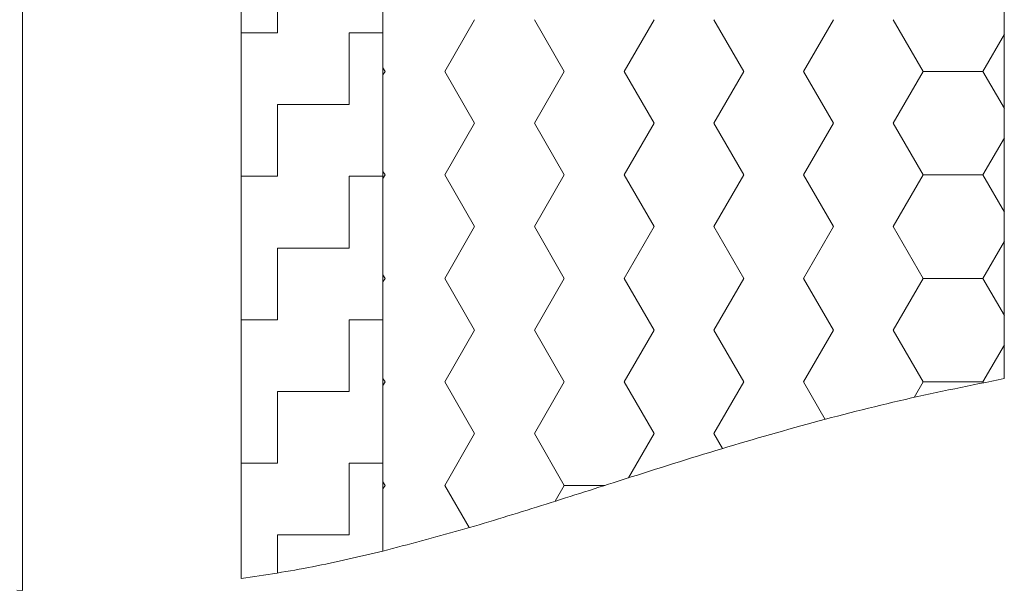
# Model space of a CAD drawing. Units: millimetres. Extents: x 144 to 1625, y 104 to 2267.
# Drawn here: x 548 to 722, y 1206 to 1307 of the extents above; entities that cross this region are included whole.
import ezdxf

# ---------------------------------------------------------------- set-up
doc = ezdxf.new("R2010")
doc.units = ezdxf.units.MM
doc.header["$LTSCALE"] = 8

# ---------------------------------------------------------------- blocks, each defined once
blk = doc.blocks.new('SW_HATCH_0')
at = {"color": 0, "linetype": 'Continuous', "lineweight": 18}
for p, q in [((12.7, 0), (12.7, 10)), ((0, 0), (12.7, 0)), ((0, -12.7), (0, 0)), ((-6.38, -12.7), (0, -12.7)), ((12.7, -12.7), (18.69, -12.7)), ((12.7, -25.4), (12.7, -12.7)), ((0, -25.4), (12.7, -25.4)), ((0, -38.1), (0, -25.4)), ((-6.38, -38.1), (0, -38.1)), ((12.7, -38.1), (18.69, -38.1)), ((12.7, -50.8), (12.7, -38.1)), ((0, -50.8), (12.7, -50.8)), ((0, -63.5), (0, -50.8)), ((-6.38, -63.5), (0, -63.5)), ((12.7, -63.5), (18.69, -63.5)), ((12.7, -76.2), (12.7, -63.5)), ((0, -76.2), (12.7, -76.2)), ((0, -88.9), (0, -76.2)), ((-6.38, -88.9), (0, -88.9)), ((12.7, -88.9), (18.69, -88.9)), ((12.7, -101.6), (12.7, -88.9)), ((0, -101.6), (12.7, -101.6)), ((0, -114.3), (0, -101.6)), ((-6.38, -114.3), (0, -114.3)), ((12.7, -114.3), (18.69, -114.3)), ((12.7, -127), (12.7, -114.3)), ((0, -127), (12.7, -127)), ((0, -139.7), (0, -127)), ((-6.38, -139.7), (0, -139.7)), ((12.7, -139.7), (18.69, -139.7)), ((12.7, -152.4), (12.7, -139.7)), ((0, -152.4), (12.7, -152.4)), ((0, -159.18), (0, -152.4))]:
    blk.add_line(p, q, dxfattribs=at)
blk = doc.blocks.new('SW_HATCH_6')
at = {"color": 0, "linetype": 'Continuous', "lineweight": 18}
for p, q in [((-68.79, -192.47), (-63.5, -183.31)), ((-47.63, -192.47), (-52.92, -183.31)), ((-37.04, -192.47), (-31.75, -183.31)), ((-15.87, -192.47), (-21.17, -183.31)), ((-5.29, -192.47), (0, -183.31)), ((15.87, -192.47), (10.58, -183.31)), ((26.46, -192.47), (30.27, -185.88)), ((-79.37, -192.47), (-79.73, -191.85)), ((-79.73, -193.1), (-79.37, -192.47)), ((-63.5, -201.64), (-68.79, -192.47)), ((-52.92, -201.64), (-47.63, -192.47)), ((-31.75, -201.64), (-37.04, -192.47)), ((-21.17, -201.64), (-15.87, -192.47)), ((0, -201.64), (-5.29, -192.47)), ((10.58, -201.64), (15.87, -192.47)), ((15.87, -192.47), (26.46, -192.47)), ((30.27, -199.07), (26.46, -192.47)), ((-68.79, -210.81), (-63.5, -201.64)), ((-47.63, -210.81), (-52.92, -201.64)), ((-37.04, -210.81), (-31.75, -201.64)), ((-15.87, -210.81), (-21.17, -201.64)), ((-5.29, -210.81), (0, -201.64)), ((15.87, -210.81), (10.58, -201.64)), ((26.46, -210.81), (30.27, -204.21)), ((-79.37, -210.81), (-79.73, -210.18)), ((-79.73, -211.43), (-79.37, -210.81)), ((-63.5, -219.97), (-68.79, -210.81)), ((-52.92, -219.97), (-47.63, -210.81)), ((-31.75, -219.97), (-37.04, -210.81)), ((-21.17, -219.97), (-15.87, -210.81)), ((0, -219.97), (-5.29, -210.81)), ((10.58, -219.97), (15.87, -210.81)), ((15.87, -210.81), (26.46, -210.81)), ((30.27, -217.4), (26.46, -210.81)), ((-68.79, -229.14), (-63.5, -219.97)), ((-47.63, -229.14), (-52.92, -219.97)), ((-37.04, -229.14), (-31.75, -219.97)), ((-15.87, -229.14), (-21.17, -219.97)), ((-5.29, -229.14), (0, -219.97)), ((15.87, -229.14), (10.58, -219.97)), ((26.46, -229.14), (30.27, -222.54)), ((-79.37, -229.14), (-79.73, -228.51)), ((-79.73, -229.76), (-79.37, -229.14)), ((-63.5, -238.3), (-68.79, -229.14)), ((-52.92, -238.3), (-47.63, -229.14)), ((-31.75, -238.3), (-37.04, -229.14)), ((-21.17, -238.3), (-15.87, -229.14)), ((0, -238.3), (-5.29, -229.14)), ((10.58, -238.3), (15.87, -229.14)), ((15.87, -229.14), (26.46, -229.14)), ((30.27, -235.73), (26.46, -229.14)), ((-68.79, -247.47), (-63.5, -238.3)), ((-47.63, -247.47), (-52.92, -238.3)), ((-37.04, -247.47), (-31.75, -238.3)), ((-15.87, -247.47), (-21.17, -238.3)), ((-5.29, -247.47), (0, -238.3)), ((15.87, -247.47), (10.58, -238.3)), ((26.46, -247.47), (30.27, -240.87)), ((-79.37, -247.47), (-79.73, -246.85)), ((-79.73, -248.09), (-79.37, -247.47)), ((-63.5, -256.63), (-68.79, -247.47)), ((-52.92, -256.63), (-47.63, -247.47)), ((-31.75, -256.63), (-37.04, -247.47)), ((-21.17, -256.63), (-15.87, -247.47)), ((-1.46, -254.1), (-5.29, -247.47)), ((14.3, -250.2), (15.87, -247.47)), ((15.87, -247.47), (26.46, -247.47)), ((26.53, -247.59), (26.46, -247.47)), ((-68.79, -265.8), (-63.5, -256.63)), ((-47.63, -265.8), (-52.92, -256.63)), ((-36.27, -264.45), (-31.75, -256.63)), ((-19.64, -259.27), (-21.17, -256.63)), ((-79.37, -265.8), (-79.73, -265.18)), ((-79.73, -266.42), (-79.37, -265.8)), ((-64.48, -273.27), (-68.79, -265.8)), ((-49.24, -268.6), (-47.63, -265.8)), ((-47.63, -265.8), (-40.47, -265.8))]:
    blk.add_line(p, q, dxfattribs=at)

msp = doc.modelspace()

# ---------------------------------------------------------------- linework, layer by layer
at = {"color": 7, "linetype": 'Continuous', "lineweight": 18}
for p, q in [((722.43, 1495.22), (722.43, 1243.88)), ((548.64, 1206.39), (548.64, 1397.34)), ((587.36, 1208.46), (587.36, 1378.62)), ((612.43, 1378.62), (612.43, 1213.35)), ((612.43, 1213.35), (612.43, 1366.37)), ((548.64, 1206.39), (547.64, 1206.42))]:
    msp.add_line(p, q, dxfattribs=at)
for points, knots in [([(722.43, 1243.88), (716.58, 1242.71), (704.86, 1240.37), (687.49, 1235.89), (670.27, 1230.9), (654.37, 1225.83), (639.67, 1221.12), (626.12, 1216.94), (616.99, 1214.54), (612.43, 1213.35)], [0, 0, 0, 0, 0.156708, 0.313835, 0.470951, 0.62757, 0.752162, 0.876288, 1, 1, 1, 1]), ([(612.43, 1213.35), (608.29, 1212.37), (600, 1210.4), (591.58, 1209.11), (587.36, 1208.46)], [0, 0, 0, 0, 0.499579, 1, 1, 1, 1])]:
    msp.add_open_spline(points, degree=3, knots=knots, dxfattribs=at)

# ---------------------------------------------------------------- block references
for name, p in [('SW_HATCH_6', (692.17, 1490.77)), ('SW_HATCH_0', (593.74, 1368.62))]:
    msp.add_blockref(name, p, dxfattribs=at)

doc.saveas('drawing.dxf')
